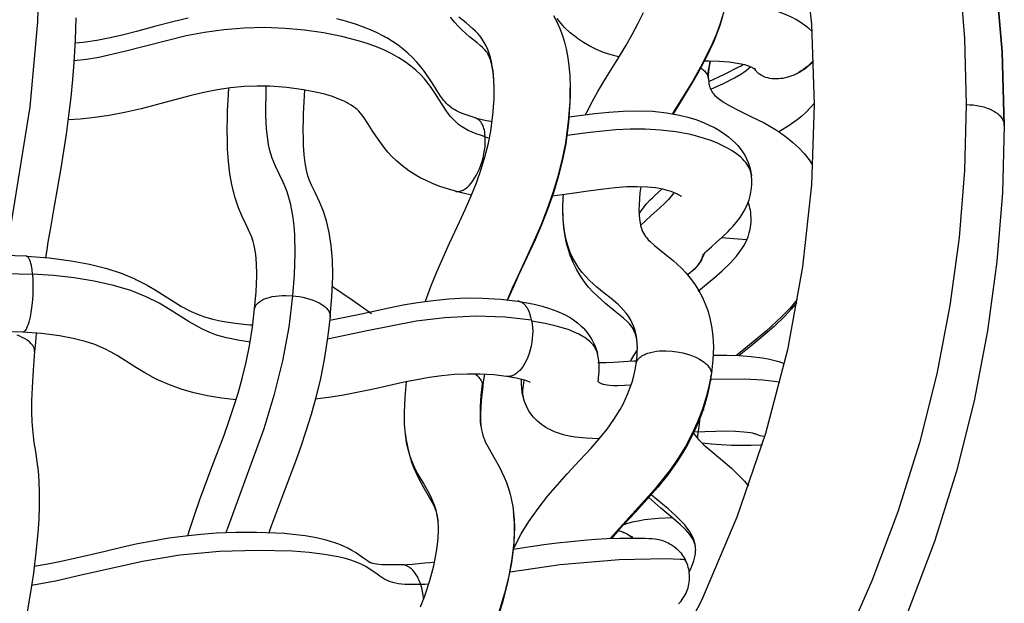
# Model space of a CAD drawing. Units: millimetres. Extents: x 0 to 2378, y 0 to 1677.
# Drawn here: x 442 to 446, y 668 to 671 of the extents above; entities that cross this region are included whole.
import ezdxf

# ---------------------------------------------------------------- set-up
doc = ezdxf.new("R2010")
doc.units = ezdxf.units.MM
doc.layers.add('AV sys', color=7, linetype='Continuous', plot=False)

# ---------------------------------------------------------------- blocks, each defined once
blk = doc.blocks.new('CN-90CD_ff')
at = {"layer": 'AV sys'}
blk.add_lwpolyline([(455.0021, 680.1193), (455.0282, 679.8194), (455.037, 679.5174), (455.0282, 679.8194), (455.0021, 680.1193)], dxfattribs=at)
at = {"layer": 'AV sys', "lineweight": -3}
for points in [[(454.852, 680.1475), (454.8742, 679.8733), (454.8814, 679.6033), (454.8954, 679.6029), (454.9097, 679.6018), (454.9242, 679.5999), (454.9387, 679.5972), (454.9529, 679.5937), (454.9665, 679.5893), (454.9795, 679.5841), (454.9914, 679.5781), (454.997, 679.5749), (455.0022, 679.5715), (455.0071, 679.568), (455.0116, 679.5644), (455.0158, 679.5606), (455.0196, 679.5568), (455.023, 679.5529), (455.0261, 679.549), (455.0287, 679.545), (455.031, 679.541), (455.0329, 679.537), (455.0344, 679.533), (455.0356, 679.529), (455.0364, 679.5251), (455.0368, 679.5212), (455.037, 679.5174), (455.0296, 679.2416), (455.007, 678.9615), (454.9684, 678.6779), (454.9132, 678.3917), (454.8407, 678.1038), (454.7507, 677.8152), (454.6426, 677.527)], [(453.4131, 682.3077), (453.6181, 681.9766), (453.794, 681.6388), (453.9408, 681.2967), (454.0587, 680.9528), (454.1484, 680.6095), (454.2108, 680.2688), (454.2471, 679.9328), (454.2589, 679.6033), (454.2472, 679.2747), (454.2111, 678.9397), (454.149, 678.6001), (454.0599, 678.2578), (453.9428, 677.9149), (453.7969, 677.5738), (453.6221, 677.2368), (453.4183, 676.9066)], [(451.1138, 678.977), (451.1188, 679.0088), (451.124, 679.0405), (451.1351, 679.1065), (451.1465, 679.1722), (451.1616, 679.2574), (451.1762, 679.343), (451.1876, 679.4127), (451.1981, 679.4829), (451.2083, 679.5586), (451.2172, 679.6341), (451.2242, 679.7055), (451.2297, 679.7756), (451.2351, 679.8688), (451.2382, 679.958)], [(451.0837, 680.0935), (451.0793, 679.9413), (451.0489, 679.594), (450.9503, 678.9853)], [(453.4597, 679.7983), (453.4277, 679.8067), (453.3968, 679.817), (453.3682, 679.8289), (453.3407, 679.8425), (453.3146, 679.8577), (453.2899, 679.8743), (453.2878, 679.8758), (453.2858, 679.8773), (453.2605, 679.8975), (453.2374, 679.9194), (453.2162, 679.9429), (453.2064, 679.9553)], [(452.949, 679.6688), (452.9476, 679.7066), (452.9443, 679.7419), (452.9414, 679.7611), (452.9379, 679.7792), (452.9337, 679.7964), (452.9287, 679.8125), (452.9227, 679.8287), (452.9159, 679.8439), (452.9083, 679.8579), (452.9, 679.871), (452.8914, 679.8827), (452.8822, 679.8936), (452.8724, 679.9039), (452.8622, 679.9137), (452.8343, 679.9374), (452.8048, 679.9614)], [(453.1919, 679.9675), (453.2057, 679.9417), (453.218, 679.9145), (453.2286, 679.8859), (453.2368, 679.859), (453.2436, 679.8312), (453.2492, 679.8028), (453.2536, 679.7738), (453.2584, 679.7232), (453.2602, 679.6712), (453.2601, 679.6423), (453.2593, 679.6131), (453.2536, 679.5294), (453.2418, 679.4428), (453.229, 679.3774), (453.2126, 679.3116), (453.1917, 679.2423), (453.1675, 679.1737), (453.1426, 679.1112), (453.1161, 679.0498), (453.0828, 678.977), (453.049, 678.9047), (453.0262, 678.8551), (453.0035, 678.8049), (453.0243, 678.8533), (453.0469, 678.9025), (453.0801, 678.9736), (453.1141, 679.0479), (453.1407, 679.1094), (453.1663, 679.1736), (453.1909, 679.2432), (453.2124, 679.3144), (453.229, 679.3814), (453.242, 679.4472), (453.2537, 679.5334), (453.2594, 679.6153), (453.2601, 679.6435), (453.2602, 679.6712)], [(452.6676, 678.7984), (452.69, 678.8591), (452.7144, 678.919), (452.7401, 678.9778), (452.7667, 679.0358), (452.7995, 679.1061), (452.8319, 679.1767), (452.8548, 679.2297), (452.8763, 679.2837), (452.8958, 679.3386), (452.9125, 679.394), (452.9252, 679.4449), (452.935, 679.4949), (452.9439, 679.5616), (452.9483, 679.6249), (452.9489, 679.6472), (452.949, 679.6688), (452.9477, 679.7033), (452.9448, 679.7345), (452.9425, 679.7501), (452.9398, 679.764), (452.9368, 679.7762), (452.9336, 679.7869), (452.93, 679.7965), (452.9265, 679.8044), (452.923, 679.8108), (452.9196, 679.8162), (452.916, 679.8212), (452.9119, 679.826), (452.9071, 679.831), (452.9013, 679.8366), (452.8913, 679.8453), (452.8789, 679.8555), (452.8486, 679.8802), (452.8182, 679.9073), (452.8024, 679.923), (452.7868, 679.9402), (452.7703, 679.9608)], [(453.3232, 679.5621), (453.3331, 679.5823), (453.3434, 679.6024), (453.3736, 679.6572), (453.4055, 679.7109), (453.4465, 679.7771), (453.4877, 679.8441), (453.5141, 679.8896), (453.5389, 679.936), (453.5596, 679.9801)], [(453.8826, 679.9584), (453.871, 679.9226), (453.8462, 679.8587), (453.8169, 679.7961), (453.7868, 679.7395), (453.7545, 679.684), (453.7184, 679.6251), (453.6817, 679.566)], [(453.9157, 680.1858), (453.9149, 680.1468), (453.9119, 680.1065), (453.9063, 680.0648), (453.898, 680.0221), (453.8872, 679.9789), (453.8739, 679.9357), (453.8583, 679.893), (453.8409, 679.8513), (453.802, 679.7717), (453.7606, 679.6981), (453.6795, 679.5662)], [(454.2491, 679.9042), (454.2374, 679.9146), (454.2248, 679.9245), (454.2116, 679.9341), (454.1977, 679.9432), (454.1833, 679.9516), (454.1684, 679.9595), (454.1373, 679.9737), (454.1053, 679.9858), (454.0729, 679.9959), (454.0399, 680.0042), (454.0075, 680.0106), (453.945, 680.0192), (453.9218, 680.0213), (453.8992, 680.0229)], [(452.9296, 679.4657), (452.9212, 679.4678), (452.9127, 679.4701), (452.9113, 679.4846), (452.9101, 679.4916), (452.9087, 679.4985), (452.907, 679.5051), (452.905, 679.5114), (452.9026, 679.5174), (452.9, 679.5228), (452.8972, 679.5276), (452.8942, 679.5321), (452.8926, 679.5342), (452.8909, 679.5362), (452.8892, 679.5381), (452.8874, 679.5398), (452.8856, 679.5414), (452.8837, 679.5429), (452.8818, 679.5442), (452.8798, 679.5455), (452.8778, 679.5465), (452.8757, 679.5475), (452.8736, 679.5483), (452.8715, 679.5489), (452.8338, 679.5607), (452.8174, 679.567), (452.8027, 679.5736), (452.7947, 679.5776), (452.7875, 679.5817), (452.7755, 679.5892), (452.766, 679.5964), (452.7595, 679.602), (452.7535, 679.6079), (452.7478, 679.6141), (452.7424, 679.6207), (452.7297, 679.6381), (452.7161, 679.659), (452.6927, 679.6964), (452.6639, 679.7383), (452.6492, 679.7574), (452.633, 679.7764), (452.6153, 679.7953), (452.596, 679.8137), (452.5763, 679.8304), (452.5555, 679.8464), (452.5334, 679.8616), (452.5102, 679.8759), (452.5034, 679.8797), (452.4965, 679.8835), (452.4703, 679.8969), (452.4429, 679.9093), (452.3855, 679.9311), (452.3458, 679.9434), (452.3051, 679.954)], [(451.6961, 679.9569), (451.633, 679.942), (451.5585, 679.9224), (451.485, 679.9026), (451.4318, 679.8889), (451.3776, 679.8764), (451.3228, 679.866), (451.2665, 679.8579), (451.2507, 679.8561), (451.2349, 679.8546)], [(452.7902, 679.2485), (452.792, 679.248), (452.7939, 679.2477), (452.7958, 679.2475), (452.7978, 679.2473), (452.7997, 679.2473), (452.8017, 679.2474), (452.8036, 679.2475), (452.8056, 679.2478), (452.8076, 679.2482), (452.8096, 679.2486), (452.8136, 679.2498), (452.8176, 679.2513), (452.8215, 679.2531), (452.8262, 679.2557), (452.8307, 679.2587), (452.8352, 679.2621), (452.8395, 679.2658), (452.8468, 679.2728), (452.8541, 679.2811), (452.8615, 679.2907), (452.8688, 679.3016), (452.8758, 679.3137), (452.8825, 679.3268), (452.8887, 679.3408), (452.8943, 679.3555), (452.8993, 679.3706), (452.9035, 679.386), (452.907, 679.4013), (452.9096, 679.4164), (452.9114, 679.431), (452.9124, 679.4449), (452.9127, 679.458), (452.9122, 679.4712), (452.8928, 679.4777), (452.8749, 679.4837), (452.8584, 679.4902), (452.8431, 679.4972), (452.8289, 679.5049), (452.8157, 679.5132), (452.8034, 679.5223), (452.7918, 679.5323), (452.7808, 679.5431), (452.7705, 679.5547), (452.7605, 679.5672), (452.7509, 679.5805), (452.7128, 679.6403), (452.6906, 679.6734), (452.6778, 679.6906), (452.6634, 679.7081), (452.6472, 679.7258), (452.6288, 679.7435), (452.6079, 679.761), (452.5845, 679.7783), (452.5587, 679.7949), (452.5303, 679.8108), (452.4996, 679.8257), (452.467, 679.8394), (452.433, 679.852), (452.3979, 679.8632), (452.3255, 679.8821), (452.2503, 679.8968), (452.1729, 679.9079), (452.093, 679.9152), (452.0102, 679.9181), (451.9258, 679.9163), (451.8426, 679.9097), (451.7626, 679.8989), (451.6876, 679.885), (451.4363, 679.821), (451.3307, 679.7965), (451.2803, 679.7879), (451.2303, 679.782)], [(454.1891, 679.7305), (454.1983, 679.7355), (454.2074, 679.7409), (454.2163, 679.7469), (454.225, 679.7533), (454.2333, 679.7601), (454.2413, 679.7673), (454.2488, 679.7748), (454.2556, 679.7833), (454.2483, 679.776), (454.2407, 679.7682), (454.2325, 679.7608), (454.2239, 679.7537), (454.215, 679.747), (454.2058, 679.7408), (454.1964, 679.7351), (454.187, 679.7297), (454.1749, 679.7239), (454.1628, 679.7192), (454.1509, 679.7154), (454.1394, 679.7124), (454.1307, 679.7107), (454.1218, 679.7094), (454.1129, 679.7085), (454.1039, 679.7081), (454.0949, 679.7083), (454.0861, 679.709), (454.0774, 679.7102), (454.069, 679.7121), (454.0608, 679.7145), (454.053, 679.7175), (454.0493, 679.7192), (454.0457, 679.7211), (454.0422, 679.7231), (454.0388, 679.7252), (454.0356, 679.7274), (454.0325, 679.7298), (454.0296, 679.7323), (454.0268, 679.7349), (454.0242, 679.7377), (454.0217, 679.7405), (454.0194, 679.7434), (454.0172, 679.7465), (454.0171, 679.7468), (454.017, 679.7469), (454.017, 679.747), (454.017, 679.7471), (454.017, 679.7471), (454.017, 679.7472), (454.0169, 679.7472), (454.0169, 679.7472), (454.0169, 679.7472), (454.0169, 679.7472), (454.0169, 679.7472), (454.0169, 679.7472), (454.0169, 679.7472), (454.0169, 679.7472), (454.0169, 679.7473), (454.0168, 679.7473), (454.0143, 679.749), (454.013, 679.7499), (454.0113, 679.751), (454.0083, 679.7528), (454.0049, 679.7546), (453.9966, 679.7583), (453.9867, 679.762), (453.9753, 679.7654), (453.9602, 679.7691), (453.9438, 679.7721), (453.9109, 679.7766), (453.8692, 679.7795), (453.8275, 679.7806), (453.8174, 679.7807), (453.8068, 679.7807)], [(453.8269, 679.6973), (453.8911, 679.7272), (453.951, 679.7577), (453.9594, 679.7624), (453.968, 679.7675)], [(453.793, 679.7546), (453.7977, 679.7514), (453.8021, 679.7481), (453.8061, 679.7446), (453.8097, 679.741), (453.8129, 679.7374), (453.8158, 679.7337), (453.8183, 679.7299), (453.8204, 679.7262), (453.8216, 679.724), (453.8225, 679.7216), (453.8234, 679.7193), (453.8241, 679.7169), (453.8247, 679.7146), (453.8252, 679.7122), (453.8255, 679.7099), (453.8257, 679.7076), (453.8271, 679.6946), (453.828, 679.6889), (453.8291, 679.6836), (453.8304, 679.6787), (453.8318, 679.6741), (453.8333, 679.6697), (453.8351, 679.6656), (453.8366, 679.6623), (453.8382, 679.6592), (453.84, 679.6562), (453.8419, 679.6532), (453.8439, 679.6504), (453.8462, 679.6475), (453.8513, 679.6417), (453.8585, 679.635), (453.8669, 679.6279), (453.8765, 679.6208), (453.8871, 679.6137), (453.9157, 679.597), (453.9475, 679.5806), (453.9998, 679.5552), (454.0536, 679.528), (454.1011, 679.5007), (454.1244, 679.4855), (454.1471, 679.469), (454.172, 679.4487), (454.1955, 679.4267), (454.2175, 679.4028), (454.2377, 679.3769), (454.2452, 679.3661), (454.2522, 679.355)], [(453.8252, 679.7233), (453.8253, 679.7156), (453.8257, 679.7078)], [(453.8355, 679.6658), (453.887, 679.6899), (453.9323, 679.7129), (453.9587, 679.7283), (453.9702, 679.7357), (453.9804, 679.7429), (453.9901, 679.7507), (453.9978, 679.7578)], [(454.0131, 679.7536), (454.0148, 679.7504), (454.0167, 679.7473)], [(452.8563, 679.2332), (452.8227, 679.2403), (452.7902, 679.2485), (452.7579, 679.2579), (452.7266, 679.2685), (452.6963, 679.2803), (452.6672, 679.2934), (452.6491, 679.3026), (452.6317, 679.3123), (452.5993, 679.3327), (452.5693, 679.3552), (452.5492, 679.3726), (452.5307, 679.3905), (452.5138, 679.4089), (452.4984, 679.4274), (452.4736, 679.4613), (452.4527, 679.4932), (452.432, 679.5262), (452.4138, 679.5531), (452.4076, 679.5611), (452.4013, 679.5686), (452.3946, 679.5758), (452.3875, 679.5826), (452.3807, 679.5884), (452.3729, 679.5944), (452.3641, 679.6005), (452.3539, 679.6067), (452.3509, 679.6084), (452.3478, 679.6101), (452.3347, 679.6168), (452.3203, 679.6234), (452.287, 679.6359), (452.2599, 679.6441), (452.2307, 679.6517), (452.1687, 679.6642), (452.1009, 679.6735), (452.0307, 679.6786), (451.9784, 679.6792), (451.9262, 679.677), (451.8699, 679.6715), (451.8151, 679.6632), (451.7612, 679.6525), (451.7086, 679.6401), (451.637, 679.6213), (451.5651, 679.6018), (451.5043, 679.5862), (451.4422, 679.5719), (451.3733, 679.5588), (451.3029, 679.5488), (451.2549, 679.544), (451.2063, 679.5407)], [(451.695, 677.8392), (451.6979, 677.8487), (451.7008, 677.8582), (451.7218, 677.923), (451.7439, 677.9869), (451.7935, 678.12), (451.8431, 678.2507), (451.8632, 678.3064), (451.8824, 678.3632), (451.9008, 678.4227), (451.9175, 678.483), (451.9335, 678.5498), (451.9468, 678.6159), (451.9592, 678.693), (451.9683, 678.767), (451.9685, 678.7684), (451.9687, 678.7699), (451.9691, 678.7715), (451.9695, 678.773), (451.97, 678.7745), (451.9706, 678.7761), (451.9713, 678.7776), (451.9721, 678.7791), (451.9729, 678.7806), (451.9738, 678.7821), (451.976, 678.7851), (451.9785, 678.7881), (451.9813, 678.791), (451.9845, 678.7938), (451.9881, 678.7966), (451.992, 678.7992), (451.9963, 678.8018), (452.0009, 678.8042), (452.0058, 678.8066), (452.0165, 678.8108), (452.0282, 678.8144), (452.0409, 678.8174), (452.0542, 678.8197), (452.0679, 678.8213), (452.0818, 678.8222), (452.0958, 678.8225), (452.1231, 678.8214), (452.1513, 678.8179), (452.1657, 678.8152), (452.1801, 678.8117), (452.1943, 678.8077), (452.2079, 678.8029), (452.2208, 678.7976), (452.2327, 678.7918), (452.2434, 678.7855), (452.2483, 678.7822), (452.2528, 678.7789), (452.2569, 678.7755), (452.2607, 678.772), (452.2641, 678.7686), (452.2672, 678.7651), (452.2698, 678.7616), (452.2721, 678.7581), (452.2739, 678.7547), (452.2755, 678.7513), (452.2761, 678.7496), (452.2766, 678.7479), (452.2771, 678.7463), (452.2774, 678.7447), (452.2777, 678.743), (452.2779, 678.7414), (452.278, 678.7398), (452.278, 678.7383), (452.278, 678.7367), (452.2779, 678.735), (452.2849, 678.8186), (452.288, 678.8985), (452.288, 678.9026), (452.2881, 678.9068), (452.2868, 678.9684), (452.282, 679.0265), (452.2738, 679.0794), (452.2621, 679.1281), (452.2485, 679.1694), (452.2336, 679.2059), (452.2156, 679.244), (452.201, 679.2742), (452.1933, 679.2924), (452.1867, 679.3116), (452.1806, 679.3351), (452.1753, 679.3648), (452.1715, 679.3983), (452.1689, 679.4369), (452.168, 679.4653), (452.1677, 679.4954), (452.1677, 679.5011), (452.1677, 679.507), (452.1682, 679.5364), (452.169, 679.5668), (452.171, 679.6144), (452.1741, 679.6637)], [(452.0148, 679.6791), (452.0128, 679.5577), (452.0153, 679.506), (452.0205, 679.4603), (452.0241, 679.4398), (452.0284, 679.4206), (452.0335, 679.4025), (452.0392, 679.3853), (452.0524, 679.353), (452.0676, 679.3214), (452.0838, 679.2874), (452.0918, 679.2686), (452.0997, 679.248), (452.1071, 679.2251), (452.1138, 679.1996), (452.1198, 679.1714), (452.1248, 679.1405), (452.1286, 679.1068), (452.1312, 679.0706), (452.1328, 678.9923), (452.1299, 678.9084), (452.1238, 678.8212), (452.108, 678.6931), (452.0825, 678.5549), (452.0475, 678.4126), (452.0059, 678.2761), (451.8506, 677.8511)], [(451.9683, 678.7669), (451.9742, 678.8373), (451.9768, 678.9021), (451.9768, 678.9054), (451.9768, 678.9087), (451.9759, 678.9527), (451.9729, 678.9902), (451.9684, 679.0195), (451.9657, 679.0317), (451.9628, 679.0426), (451.9567, 679.0613), (451.9494, 679.079), (451.9353, 679.1084), (451.9176, 679.1456), (451.9027, 679.1811), (451.8888, 679.2215), (451.8766, 679.2688), (451.8673, 679.3201), (451.8615, 679.3701), (451.858, 679.4229), (451.8569, 679.4586), (451.8565, 679.4953), (451.8565, 679.5019), (451.8565, 679.5092), (451.857, 679.5429), (451.8579, 679.5772), (451.8598, 679.6234), (451.8626, 679.6706)], [(453.7332, 679.6524), (453.7349, 679.6533), (453.7367, 679.6543)], [(454.8814, 679.6033), (454.8742, 679.3333), (454.852, 679.0591), (454.8142, 678.7814), (454.7601, 678.5012), (454.6892, 678.2193), (454.6011, 677.9368), (454.4952, 677.6546), (454.3715, 677.3739), (454.2298, 677.0958), (454.0701, 676.8215), (453.8926, 676.5522), (453.6976, 676.2891), (453.4856, 676.0333), (453.2572, 675.7859), (453.0132, 675.548), (452.7543, 675.3207), (452.4817, 675.1048), (452.1965, 674.9013), (451.8999, 674.7108), (451.5931, 674.534), (451.2776, 674.3714), (450.9547, 674.2234)], [(454.259, 679.6079), (454.243, 679.5894), (454.2258, 679.5723), (454.2076, 679.5563), (454.1885, 679.5411), (454.1522, 679.5156), (454.1142, 679.4924)], [(453.2556, 679.5526), (453.3075, 679.56), (453.3612, 679.5669), (453.4186, 679.5729), (453.4766, 679.5769), (453.5379, 679.5783), (453.5989, 679.5759), (453.654, 679.5701), (453.7074, 679.5605), (453.7414, 679.552), (453.774, 679.5418), (453.8052, 679.5301), (453.8349, 679.5169), (453.8501, 679.5092), (453.865, 679.5009), (453.8796, 679.492), (453.8937, 679.4824), (453.9076, 679.472), (453.921, 679.4608), (453.9339, 679.4487), (453.9461, 679.4357), (453.9564, 679.423), (453.9659, 679.4096), (453.9745, 679.3957), (453.9821, 679.3812), (453.9886, 679.3661), (453.994, 679.3506), (453.9983, 679.3347), (454.0014, 679.3183), (454.0019, 679.3151), (454.0023, 679.3119)], [(452.8718, 679.5488), (452.9051, 679.5408), (452.9409, 679.5346)], [(453.7937, 678.9607), (453.7944, 678.9621), (453.7951, 678.9637), (453.7961, 678.9659), (453.797, 678.968), (453.7981, 678.9708), (453.7992, 678.9736), (453.8002, 678.9763), (453.8011, 678.979), (453.8021, 678.982), (453.803, 678.985), (453.8038, 678.9876), (453.8048, 678.9902), (453.8066, 678.9919), (453.809, 678.9944), (453.8138, 678.9991), (453.8196, 679.0046), (453.8382, 679.0213), (453.8591, 679.0398), (453.8827, 679.0612), (453.9067, 679.0844), (453.9164, 679.0944), (453.9259, 679.1049), (453.9409, 679.1225), (453.9552, 679.1416), (453.9685, 679.1623), (453.9746, 679.1733), (453.9803, 679.1848), (453.9866, 679.1993), (453.9921, 679.2142), (453.9966, 679.2295), (454.0001, 679.2453), (454.0025, 679.2614), (454.0037, 679.2779), (454.0037, 679.2947), (454.0023, 679.3119), (454.001, 679.3196), (453.9991, 679.3274), (453.9964, 679.3352), (453.993, 679.343), (453.989, 679.3508), (453.9842, 679.3584), (453.9787, 679.366), (453.9725, 679.3734), (453.9656, 679.3807), (453.958, 679.3878), (453.9499, 679.3947), (453.9414, 679.4014), (453.9231, 679.414), (453.9035, 679.4256), (453.8824, 679.4365), (453.8597, 679.4467), (453.8354, 679.4563), (453.8096, 679.4652), (453.7538, 679.4805), (453.6929, 679.4919), (453.6295, 679.4992), (453.5663, 679.5025), (453.5051, 679.5024), (453.447, 679.4997), (453.3411, 679.4895), (453.2472, 679.4768)], [(453.715, 679.2276), (453.715, 679.2276), (453.715, 679.2276), (453.7148, 679.2277), (453.7141, 679.2282), (453.7119, 679.2297), (453.7085, 679.2318), (453.704, 679.2343), (453.6988, 679.2369), (453.6871, 679.2421), (453.6733, 679.2473), (453.6576, 679.2522), (453.6401, 679.2566), (453.6097, 679.262), (453.5765, 679.2655), (453.5342, 679.267), (453.4915, 679.2661), (453.4445, 679.2628), (453.3981, 679.2578), (453.3332, 679.2492), (453.2687, 679.24), (453.2274, 679.2342), (453.1863, 679.2289)], [(453.5493, 679.2668), (453.5458, 679.2423), (453.5434, 679.218), (453.542, 679.1938), (453.5417, 679.17), (453.5419, 679.161), (453.5422, 679.1524), (453.5436, 679.1349), (453.5459, 679.1195), (453.548, 679.1089), (453.5505, 679.0997), (453.5533, 679.0916), (453.5562, 679.0845), (453.5598, 679.0772), (453.5639, 679.0704), (453.5684, 679.0639), (453.5734, 679.0576), (453.5799, 679.0504), (453.5874, 679.0429), (453.6054, 679.0268), (453.6408, 678.9983), (453.6813, 678.9651), (453.7171, 678.932), (453.7346, 678.9134), (453.7517, 678.8933), (453.7694, 678.8694), (453.7857, 678.8439), (453.8004, 678.8169), (453.8132, 678.7882), (453.8245, 678.7561), (453.8335, 678.7228), (453.84, 678.6886), (453.8442, 678.6537), (453.8456, 678.6328), (453.8462, 678.6118), (453.8459, 678.5852), (453.8444, 678.5584), (453.8383, 678.5043)], [(453.542, 679.1564), (453.55, 679.1687), (453.5583, 679.18), (453.5727, 679.1972), (453.5878, 679.2133), (453.5979, 679.2233), (453.6079, 679.2327), (453.6218, 679.2454), (453.6356, 679.2577)], [(453.6843, 679.2433), (453.6798, 679.2365), (453.6746, 679.2294), (453.6686, 679.2221), (453.6618, 679.2146), (453.6465, 679.199), (453.629, 679.1827), (453.5898, 679.1479), (453.5691, 679.1289), (453.5484, 679.1081)], [(453.5299, 678.5425), (453.5338, 678.577), (453.5348, 678.5932), (453.535, 678.6085), (453.5347, 678.6183), (453.5341, 678.6275), (453.5325, 678.6414), (453.5303, 678.6531), (453.5276, 678.6632), (453.5244, 678.672), (453.5211, 678.6793), (453.5174, 678.6862), (453.5131, 678.6928), (453.5084, 678.6991), (453.5024, 678.7061), (453.4954, 678.7135), (453.4782, 678.7293), (453.4443, 678.7569), (453.4049, 678.7887), (453.37, 678.8201), (453.3526, 678.8377), (453.3356, 678.8568), (453.3177, 678.8795), (453.3011, 678.9037), (453.2859, 678.9294), (453.2724, 678.9567), (453.2618, 678.9824), (453.2528, 679.009), (453.2454, 679.0364), (453.2395, 679.0643), (453.2344, 679.0999), (453.2314, 679.1359), (453.2308, 679.1511), (453.2304, 679.1665), (453.2306, 679.1893), (453.2313, 679.2123), (453.2319, 679.2236), (453.2327, 679.2349)], [(453.7833, 678.8404), (453.8175, 678.8678), (453.8484, 678.8932), (453.8826, 678.9232), (453.9152, 678.9547), (453.9407, 678.9835), (453.9523, 678.9983), (453.9629, 679.0135), (453.9707, 679.026), (453.9774, 679.0381), (453.9831, 679.0501), (453.9879, 679.0622), (453.993, 679.0782), (453.9967, 679.0942), (453.9992, 679.1099), (454.0005, 679.1248), (454.0007, 679.1302), (454.0008, 679.1354), (453.9999, 679.1539), (453.999, 679.1628), (453.9976, 679.1716), (453.9959, 679.18), (453.9937, 679.1882), (453.9912, 679.196), (453.9883, 679.2035)], [(453.535, 678.6085), (453.5342, 678.6273), (453.5324, 678.6453), (453.5295, 678.6624), (453.5255, 678.6787), (453.5204, 678.6943), (453.5141, 678.7091), (453.5068, 678.7233), (453.4984, 678.7369), (453.4889, 678.7499), (453.4784, 678.7624), (453.467, 678.7745), (453.4548, 678.7863), (453.4282, 678.8092), (453.3993, 678.8322), (453.3692, 678.8567), (453.3387, 678.884), (453.3238, 678.8992), (453.3094, 678.9158), (453.2955, 678.934), (453.2826, 678.9538), (453.2707, 678.9752), (453.2602, 678.9984), (453.2512, 679.0232), (453.2438, 679.0496), (453.2381, 679.0772), (453.234, 679.106), (453.2315, 679.1354), (453.2305, 679.1651)], [(453.8807, 679.0593), (453.9295, 679.0555), (453.9835, 679.051)], [(453.7398, 678.908), (453.7507, 678.9156), (453.7612, 678.9241), (453.7712, 678.9336), (453.7805, 678.9439), (453.7891, 678.9549), (453.7967, 678.9665), (453.8035, 678.9786), (453.8091, 678.991), (453.8105, 678.9946), (453.8119, 678.9982)], [(451.95, 678.6318), (451.8991, 678.6388), (451.8533, 678.6482), (451.812, 678.6604), (451.7924, 678.6675), (451.7734, 678.6755), (451.7549, 678.6842), (451.7368, 678.6938), (451.701, 678.715), (451.6234, 678.7641), (451.5777, 678.7907), (451.5244, 678.8171), (451.4619, 678.8419), (451.3906, 678.8636), (451.3121, 678.8812), (451.2293, 678.8945), (451.1446, 678.9036), (451.0595, 678.9092), (451.0574, 678.9279), (451.0545, 678.9452), (451.0527, 678.953), (451.0507, 678.9601), (451.0485, 678.9663), (451.0473, 678.9691), (451.046, 678.9716), (451.0459, 678.9717), (451.0459, 678.9718), (451.0446, 678.9743), (451.0432, 678.9765), (451.0425, 678.9775), (451.0417, 678.9783), (451.041, 678.9791), (451.0402, 678.9799), (451.0395, 678.9805), (451.0387, 678.981), (451.0379, 678.9815), (451.0376, 678.9817), (451.0372, 678.9819), (451.0368, 678.982), (451.0364, 678.9822), (451.036, 678.9823), (451.0356, 678.9824), (451.0352, 678.9824), (451.0348, 678.9825), (451.0344, 678.9825), (451.0342, 678.9825), (450.9389, 678.9854)], [(451.0344, 678.9825), (451.1276, 678.9757), (451.2179, 678.9644), (451.2925, 678.9506), (451.3631, 678.9327), (451.4227, 678.9129), (451.4778, 678.89), (451.4827, 678.8877), (451.4875, 678.8854), (451.5285, 678.8645), (451.5658, 678.8429), (451.639, 678.7965), (451.6695, 678.7776), (451.7037, 678.7591), (451.7062, 678.7579), (451.7092, 678.7565), (451.7349, 678.7452), (451.7638, 678.7348), (451.7968, 678.7253), (451.8338, 678.7171), (451.8891, 678.7085), (451.9488, 678.7025), (451.9548, 678.7021), (451.9609, 678.7016)], [(453.7654, 678.9265), (453.7719, 678.9326), (453.778, 678.9392), (453.7838, 678.946), (453.7893, 678.9531), (453.7911, 678.9557), (453.7929, 678.9583), (453.7936, 678.9593), (453.7943, 678.9603), (453.7977, 678.9657), (453.8009, 678.9711)], [(450.891, 678.9134), (451.0593, 678.9097), (451.0609, 678.8839), (451.0613, 678.855), (451.0603, 678.8238), (451.0579, 678.7921), (451.0541, 678.7619), (451.0493, 678.735), (451.0439, 678.7126), (451.041, 678.7034), (451.0381, 678.6955), (451.0364, 678.6913), (451.0346, 678.6875), (451.0327, 678.6839), (451.0308, 678.6808), (451.0298, 678.6794), (451.0288, 678.6781), (451.0278, 678.6769), (451.0268, 678.6758), (451.0258, 678.6748), (451.0248, 678.674), (451.0243, 678.6736), (451.0238, 678.6733), (451.0233, 678.673), (451.0228, 678.6727), (451.0222, 678.6724), (451.0217, 678.6722), (451.0211, 678.672), (451.0206, 678.6719), (451.02, 678.6718), (451.0195, 678.6717), (451.019, 678.6717), (451.0184, 678.6717), (450.9374, 678.6741)], [(453.8266, 678.8747), (453.8266, 678.8754), (453.8266, 678.8761)], [(452.4462, 678.7475), (452.3671, 678.8032), (452.287, 678.8581)], [(452.2671, 678.6444), (452.4287, 678.6786), (452.6292, 678.7179), (452.7474, 678.7325), (452.8722, 678.7388), (452.9933, 678.735), (453.102, 678.7224), (453.0996, 678.733), (453.0966, 678.7433), (453.093, 678.7532), (453.089, 678.7623), (453.085, 678.7696), (453.0828, 678.773), (453.0805, 678.7763), (453.0781, 678.7794), (453.0755, 678.7823), (453.0729, 678.785), (453.0702, 678.7874), (453.0674, 678.7897), (453.0646, 678.7917), (453.0617, 678.7935), (453.0587, 678.7951), (453.0557, 678.7964), (453.0526, 678.7975), (453.0495, 678.7983), (453.0463, 678.7989), (453.1133, 678.7866), (453.1451, 678.7787), (453.1758, 678.7695), (453.2057, 678.7584), (453.234, 678.7456), (453.2567, 678.7332), (453.2677, 678.7262), (453.2785, 678.7188), (453.2906, 678.7096), (453.302, 678.6997), (453.3128, 678.6893), (453.3229, 678.6782), (453.3322, 678.6666), (453.3408, 678.6545), (453.3486, 678.6418), (453.3556, 678.6286), (453.3605, 678.6178), (453.3648, 678.6069), (453.3685, 678.5958), (453.3716, 678.5847)], [(452.2764, 678.7207), (452.3992, 678.7461), (452.5177, 678.7718), (452.5759, 678.7834), (452.6351, 678.7936), (452.6987, 678.8023), (452.7631, 678.8086), (452.8325, 678.812), (452.9009, 678.8118), (452.9754, 678.8074), (453.0462, 678.7989)], [(454.1897, 678.8059), (454.1587, 678.7693), (454.1266, 678.7355), (454.0618, 678.6757), (453.9403, 678.5769)], [(454.1878, 678.794), (454.1643, 678.7659), (454.1394, 678.7389), (454.0953, 678.6959), (454.0489, 678.6552), (453.9997, 678.6148), (453.9516, 678.5766)], [(454.1843, 678.7756), (454.1796, 678.7764), (454.1749, 678.7775)], [(452.2779, 678.7349), (452.2673, 678.6488), (452.253, 678.56), (452.2374, 678.4827), (452.2187, 678.4049), (452.1996, 678.3355), (452.1784, 678.2671), (452.1572, 678.2045), (452.1351, 678.143), (452.086, 678.0134), (452.037, 677.8823), (452.0315, 677.8667), (452.026, 677.8511)], [(453.5095, 678.455), (453.455, 678.4519), (453.4369, 678.4521), (453.4204, 678.4534), (453.4121, 678.4546), (453.4038, 678.4561), (453.3965, 678.4578), (453.3934, 678.4588), (453.3906, 678.4598), (453.3881, 678.4608), (453.3856, 678.462), (453.3833, 678.4633), (453.3812, 678.4648), (453.3791, 678.4663), (453.3772, 678.468), (453.3764, 678.4689), (453.3755, 678.4698), (453.3747, 678.4707), (453.374, 678.4717), (453.3772, 678.4969), (453.3783, 678.5124), (453.3786, 678.5287), (453.3781, 678.5419), (453.3769, 678.5557), (453.3747, 678.57), (453.3716, 678.5847), (453.3702, 678.5896), (453.3685, 678.5945), (453.3664, 678.5995), (453.364, 678.6045), (453.3611, 678.6095), (453.3578, 678.6146), (453.354, 678.6197), (453.3497, 678.6248), (453.3449, 678.6298), (453.3396, 678.6349), (453.3337, 678.6399), (453.3272, 678.6448), (453.3201, 678.6497), (453.3124, 678.6545), (453.2954, 678.6638), (453.2763, 678.6727), (453.2553, 678.681), (453.2327, 678.6887), (453.2086, 678.6957), (453.1572, 678.7076), (453.1034, 678.717), (453.1051, 678.7044), (453.1062, 678.6909), (453.1066, 678.6766), (453.1063, 678.6617), (453.105, 678.6462), (453.103, 678.6305), (453.1, 678.6148), (453.0962, 678.5994), (453.0917, 678.5844), (453.0864, 678.5701), (453.0806, 678.5568), (453.0742, 678.5446), (453.0675, 678.5335), (453.0605, 678.5239), (453.0534, 678.5155), (453.0498, 678.5118), (453.0463, 678.5085), (453.0422, 678.505), (453.038, 678.5019), (453.0337, 678.4991), (453.0292, 678.4966), (453.0256, 678.4949), (453.022, 678.4935), (453.0183, 678.4923), (453.0146, 678.4915), (453.0109, 678.4909), (453.0072, 678.4907), (453.0035, 678.4908), (453.0017, 678.4909), (452.9999, 678.4911), (452.9481, 678.4974), (452.8918, 678.5007), (452.8397, 678.5008), (452.7862, 678.4982), (452.7344, 678.4931), (452.6833, 678.4861), (452.6317, 678.4772), (452.581, 678.4672), (452.4545, 678.4393), (452.3248, 678.4132), (452.2711, 678.4045), (452.2168, 678.3973)], [(453.103, 678.7169), (453.103, 678.717), (453.1031, 678.7174), (453.1028, 678.7201), (453.1023, 678.7225)], [(451.0677, 678.5927), (451.0678, 678.594), (451.0678, 678.5954), (451.0678, 678.5974), (451.0676, 678.5994), (451.0673, 678.6015), (451.0668, 678.6036), (451.0662, 678.6057), (451.0655, 678.6078), (451.0646, 678.6099), (451.0635, 678.612), (451.0619, 678.6148), (451.06, 678.6177), (451.0579, 678.6206), (451.0555, 678.6235), (451.0528, 678.6263), (451.0499, 678.6292), (451.0467, 678.6321), (451.0432, 678.6349), (451.0355, 678.6404), (451.0269, 678.6456), (451.0173, 678.6506), (451.007, 678.6552), (450.9961, 678.6594)], [(451.0746, 678.668), (451.071, 678.63), (451.0677, 678.5927), (451.0677, 678.5926), (451.0677, 678.5926), (451.0618, 678.5167), (451.0575, 678.4455), (451.0564, 678.4178), (451.0556, 678.3915), (451.0553, 678.3667), (451.0553, 678.3435), (451.0564, 678.3063), (451.0586, 678.2742), (451.0616, 678.2464), (451.0653, 678.2201), (451.0711, 678.1834), (451.0773, 678.1421), (451.0818, 678.1043), (451.0852, 678.0625), (451.087, 678.0143), (451.0869, 677.9618), (451.0869, 677.9613), (451.0869, 677.9607), (451.0848, 677.9075), (451.081, 677.8509), (451.0733, 677.7703), (451.0628, 677.6859), (451.0502, 677.5999), (451.035, 677.5117)], [(451.8924, 678.395), (451.8328, 678.4019), (451.7751, 678.4115), (451.7201, 678.4237), (451.668, 678.4387), (451.6197, 678.4562), (451.575, 678.4758), (451.5701, 678.4782), (451.5658, 678.4802), (451.5184, 678.5055), (451.4778, 678.5302), (451.4052, 678.5765), (451.3807, 678.5907), (451.3547, 678.604), (451.3511, 678.6057), (451.3479, 678.6071), (451.3141, 678.6212), (451.2754, 678.6341), (451.2256, 678.6466), (451.1702, 678.6569), (451.0961, 678.666), (451.0184, 678.6717)], [(453.0264, 677.7814), (453.0293, 677.7875), (453.0322, 677.7936), (453.0599, 677.8462), (453.0911, 677.8974), (453.1284, 677.9508), (453.1685, 678.002), (453.2079, 678.048), (453.2483, 678.0927), (453.2971, 678.1451), (453.3453, 678.1977), (453.3787, 678.236), (453.4108, 678.2758), (453.439, 678.3149), (453.4645, 678.3557), (453.4763, 678.3773), (453.4868, 678.3989), (453.4963, 678.4205), (453.5047, 678.4423), (453.5132, 678.468), (453.5201, 678.4934), (453.5257, 678.5183), (453.5299, 678.5427), (453.5302, 678.5443), (453.5305, 678.5458), (453.5309, 678.5474), (453.5314, 678.5489), (453.532, 678.5505), (453.5326, 678.552), (453.5333, 678.5536), (453.5342, 678.5551), (453.536, 678.5581), (453.5382, 678.5611), (453.5407, 678.564), (453.5435, 678.5668), (453.5467, 678.5696), (453.5502, 678.5723), (453.554, 678.5748), (453.5581, 678.5773), (453.5625, 678.5796), (453.5672, 678.5818), (453.5774, 678.5858), (453.5885, 678.5891), (453.6004, 678.5918), (453.6129, 678.5938), (453.6258, 678.5952), (453.639, 678.5959), (453.6521, 678.596), (453.6779, 678.5945), (453.7061, 678.5905), (453.7206, 678.5875), (453.7351, 678.5837), (453.7494, 678.5792), (453.7632, 678.574), (453.7764, 678.5682), (453.7887, 678.5619), (453.7998, 678.5551), (453.8049, 678.5515), (453.8096, 678.5479), (453.814, 678.5442), (453.818, 678.5405), (453.8217, 678.5368), (453.825, 678.5331), (453.8279, 678.5293), (453.8304, 678.5256), (453.8325, 678.5219), (453.8343, 678.5183), (453.8357, 678.5147), (453.8368, 678.5112), (453.8372, 678.5095), (453.8375, 678.5078), (453.8378, 678.5061), (453.8379, 678.5044), (453.8293, 678.4568), (453.8173, 678.4074), (453.8016, 678.3568), (453.7818, 678.3055), (453.7583, 678.2542), (453.7315, 678.2041), (453.7019, 678.156), (453.6704, 678.1105), (453.605, 678.028), (453.5403, 677.9554), (453.4236, 677.8281)], [(453.507, 678.5539), (453.5205, 678.5767), (453.5351, 678.5991)], [(453.3739, 678.5473), (453.3757, 678.5473), (453.3776, 678.5473), (453.4062, 678.5476), (453.437, 678.5489), (453.4787, 678.5515), (453.5209, 678.5548), (453.5279, 678.5554), (453.535, 678.556)], [(453.8457, 678.5773), (453.848, 678.5774), (453.8504, 678.5774), (453.9017, 678.5777), (453.9517, 678.5763), (454.0007, 678.5729), (454.0463, 678.5672), (454.0701, 678.563), (454.0928, 678.5579), (454.1147, 678.5516), (454.1362, 678.5436)], [(452.9022, 678.4551), (452.9021, 678.4572), (452.9019, 678.4593), (452.9015, 678.4614), (452.901, 678.4636), (452.9004, 678.4657), (452.8996, 678.468), (452.8987, 678.4702), (452.8975, 678.4724), (452.8955, 678.476), (452.8932, 678.4795), (452.8905, 678.4831), (452.8874, 678.4867), (452.8839, 678.4904), (452.88, 678.494), (452.8758, 678.4975), (452.8712, 678.5011)], [(452.9093, 678.5001), (452.9055, 678.4775), (452.9022, 678.4551), (452.9022, 678.4524), (452.9019, 678.4497), (452.8953, 678.3919), (452.8927, 678.3396), (452.8931, 678.3128), (452.8949, 678.2893), (452.8933, 678.3077), (452.8924, 678.327), (452.8928, 678.3683), (452.8959, 678.413), (452.9016, 678.4606)], [(453.0964, 678.4664), (453.0945, 678.4675), (453.0779, 678.474), (453.0392, 678.4841), (452.9998, 678.4912)], [(453.379, 678.236), (453.3769, 678.236), (453.3748, 678.236), (453.3257, 678.238), (453.2801, 678.2429), (453.2559, 678.2471), (453.2324, 678.2526), (453.2084, 678.26), (453.1964, 678.2645), (453.1846, 678.2696), (453.1773, 678.2731), (453.17, 678.2769), (453.1606, 678.2823), (453.1514, 678.2882), (453.1425, 678.2945), (453.134, 678.3013), (453.1258, 678.3085), (453.1179, 678.3161), (453.1104, 678.3242), (453.1034, 678.3328), (453.0969, 678.3415), (453.0911, 678.3505), (453.0857, 678.3596), (453.0809, 678.369), (453.0767, 678.3785), (453.0729, 678.3881), (453.0697, 678.3979), (453.067, 678.4078), (453.0635, 678.4253), (453.0615, 678.4419), (453.0608, 678.4612), (453.0614, 678.4788)], [(453.0706, 678.4763), (453.066, 678.4434), (453.0652, 678.4347), (453.0649, 678.4259), (453.065, 678.4214), (453.0654, 678.4169), (453.066, 678.4124), (453.067, 678.4078)], [(453.8353, 678.488), (453.8361, 678.4902), (453.8368, 678.4923), (453.8373, 678.4944), (453.8377, 678.4964), (453.8307, 678.4567), (453.8218, 678.4169), (453.8108, 678.3769), (453.7976, 678.337), (453.7842, 678.3025), (453.7692, 678.2681), (453.7345, 678.201), (453.6982, 678.1426), (453.658, 678.0867), (453.6184, 678.0373), (453.577, 677.9898), (453.5272, 677.9354), (453.4771, 677.8818), (453.453, 677.8553), (453.429, 677.828)], [(453.8386, 678.4788), (453.8356, 678.4757), (453.8326, 678.4725)], [(454.1183, 678.4672), (454.0485, 678.475), (453.9748, 678.4792), (453.8352, 678.4785)], [(452.5858, 678.2538), (452.5823, 678.2975), (452.5814, 678.3427), (452.5841, 678.4052), (452.5906, 678.4695)], [(453.8006, 678.3541), (453.8047, 678.3538), (453.8086, 678.3536)], [(453.7807, 678.2385), (453.7874, 678.2866), (453.7935, 678.3347)], [(452.8949, 678.2893), (452.8961, 678.2806), (452.8973, 678.2726), (452.8997, 678.261), (452.9024, 678.2506), (452.9054, 678.241), (452.9088, 678.2322), (452.9127, 678.223), (452.9171, 678.2139), (452.9278, 678.1943), (452.9477, 678.1608), (452.9707, 678.12), (452.9903, 678.079), (452.9994, 678.0565), (453.0076, 678.0328), (453.0145, 678.0091), (453.0203, 677.9846), (453.025, 677.9593), (453.0285, 677.9332)], [(454.0191, 678.2552), (454.0191, 678.2552), (454.0191, 678.2552), (454.0191, 678.2552), (454.019, 678.2552), (454.0188, 678.2553), (454.0177, 678.2555), (454.0136, 678.2566), (454.007, 678.2581), (453.9977, 678.2598), (453.9703, 678.2631), (453.9369, 678.2655), (453.8977, 678.2665), (453.8568, 678.2662), (453.8113, 678.2647), (453.7656, 678.2623), (453.7641, 678.2622), (453.7626, 678.262), (453.7671, 678.2552), (453.7725, 678.2481), (453.7786, 678.2406), (453.7856, 678.2329), (453.8077, 678.2113), (453.8332, 678.1889), (453.8758, 678.1532), (453.9197, 678.1151), (453.9557, 678.0804), (453.9729, 678.0619), (453.9896, 678.0422)], [(454.0154, 678.2568), (454.0256, 678.2528), (454.036, 678.2497), (454.0465, 678.2476), (454.057, 678.2463)], [(453.7484, 678.2262), (453.7465, 678.2266), (453.7445, 678.2269)], [(454.046, 678.2106), (454.0428, 678.2103), (454.0395, 678.2101), (454.0012, 678.2082), (453.9611, 678.2077), (453.9198, 678.2086), (453.8775, 678.2108), (453.8391, 678.2139), (453.8004, 678.2182)], [(453.7472, 677.6915), (453.7508, 677.6982), (453.7541, 677.7049), (453.7608, 677.7209), (453.7661, 677.7368), (453.7701, 677.7522), (453.7715, 677.7598), (453.7726, 677.7668), (453.7733, 677.7727), (453.7736, 677.778), (453.7737, 677.7829), (453.7736, 677.7876), (453.7733, 677.7912), (453.7729, 677.7946), (453.7721, 677.7994), (453.7711, 677.804), (453.7698, 677.8084), (453.7682, 677.8128), (453.765, 677.8202), (453.7609, 677.8277), (453.7559, 677.8355), (453.7498, 677.8438), (453.7415, 677.8537), (453.7319, 677.864), (453.7102, 677.885), (453.6723, 677.9177), (453.6317, 677.9517), (453.6069, 677.9733), (453.5824, 677.9959)], [(453.7729, 677.7946), (453.7719, 677.801), (453.7706, 677.8074), (453.769, 677.8137), (453.767, 677.82), (453.7647, 677.8263), (453.7621, 677.8326), (453.7559, 677.8451), (453.7484, 677.8577), (453.7395, 677.8704), (453.7292, 677.8831), (453.7176, 677.8959), (453.6909, 677.9219), (453.6605, 677.9486), (453.5918, 678.0065)], [(452.9579, 677.4862), (452.9846, 677.5673), (453.0054, 677.6477), (453.0209, 677.728), (453.0301, 677.8061), (453.0323, 677.8641), (453.0316, 677.8924), (453.0298, 677.92), (453.0292, 677.9266), (453.0285, 677.9332), (453.0309, 677.9048), (453.0318, 677.8747), (453.0313, 677.8434), (453.0293, 677.811), (453.0213, 677.7441), (453.0084, 677.6747), (452.9912, 677.6034), (452.9691, 677.5302)], [(453.6787, 677.9124), (453.6205, 677.9095), (453.5646, 677.9036), (453.5381, 677.8993), (453.5131, 677.8939), (453.4903, 677.8876), (453.48, 677.8841), (453.4706, 677.8803)], [(452.648, 677.5487), (452.6658, 677.5934), (452.6861, 677.6556), (452.7018, 677.7164), (452.7132, 677.7752), (452.7172, 677.8032), (452.7198, 677.8294), (452.7211, 677.8634), (452.7208, 677.8785), (452.7198, 677.8924), (452.7195, 677.8954), (452.7192, 677.8983)], [(452.6605, 677.5794), (452.6587, 677.5954), (452.6561, 677.6108), (452.6527, 677.6253), (452.6488, 677.6387), (452.6486, 677.6392), (452.6484, 677.6398), (452.6422, 677.6561), (452.6385, 677.664), (452.6345, 677.6716), (452.6302, 677.6789), (452.6256, 677.6858), (452.6206, 677.6923), (452.6154, 677.6982), (452.6099, 677.7035), (452.6071, 677.7059), (452.6042, 677.7081), (452.6013, 677.7102), (452.5983, 677.712), (452.5953, 677.7137), (452.5923, 677.7152), (452.5893, 677.7166), (452.5862, 677.7177), (452.5832, 677.7186), (452.5801, 677.7194), (452.5771, 677.7199), (452.574, 677.7202), (452.571, 677.7204), (452.5679, 677.7204), (452.5258, 677.7195), (452.4905, 677.7205), (452.467, 677.7228), (452.4585, 677.7242), (452.452, 677.7255), (452.4476, 677.7267), (452.4445, 677.7277), (452.4423, 677.7285), (452.4408, 677.7292), (452.4391, 677.7301), (452.437, 677.7314), (452.4298, 677.7362), (452.4106, 677.7502), (452.3813, 677.7699), (452.3662, 677.7788), (452.3496, 677.7877), (452.3316, 677.7963), (452.3126, 677.8042), (452.3048, 677.8072), (452.297, 677.81), (452.2611, 677.8211), (452.2222, 677.8303), (452.1751, 677.8386), (452.1244, 677.8447), (452.0903, 677.8477), (452.0551, 677.8498), (452.0158, 677.8515), (451.9755, 677.8524), (451.9341, 677.8526), (451.892, 677.852), (451.8522, 677.8508), (451.8119, 677.8489), (451.7485, 677.8443), (451.685, 677.8377), (451.6171, 677.8285), (451.5505, 677.8174), (451.4889, 677.8054), (451.4288, 677.7922), (451.3566, 677.7752), (451.2852, 677.758), (451.2315, 677.7454), (451.1769, 677.7334), (451.1224, 677.7227), (451.0665, 677.7132)], [(453.0267, 677.7839), (453.0622, 677.7895), (453.0983, 677.795), (453.1525, 677.8028), (453.2071, 677.8098), (453.2621, 677.816), (453.3166, 677.8211), (453.3636, 677.8246), (453.4087, 677.8272), (453.4621, 677.829), (453.5094, 677.8296), (453.5308, 677.8295), (453.5505, 677.8292), (453.567, 677.8287), (453.582, 677.8279), (453.5937, 677.8272), (453.6071, 677.8259), (453.6146, 677.8247), (453.6228, 677.823), (453.6318, 677.8207), (453.6417, 677.8176), (453.6451, 677.8164), (453.6486, 677.8151), (453.6548, 677.8125), (453.6611, 677.8096), (453.6672, 677.8063), (453.6733, 677.8027), (453.685, 677.7947), (453.6962, 677.7855), (453.7066, 677.7754), (453.7114, 677.77), (453.7161, 677.7644), (453.7204, 677.7586), (453.7245, 677.7525), (453.7283, 677.7463), (453.7317, 677.74)], [(452.682, 677.6404), (452.6657, 677.6394), (452.6488, 677.6392), (452.6129, 677.6391), (452.5827, 677.6401), (452.5692, 677.6413), (452.5568, 677.6429), (452.5453, 677.645), (452.5345, 677.6477), (452.5244, 677.6508), (452.515, 677.6545), (452.506, 677.6586), (452.4974, 677.6632), (452.4892, 677.6683), (452.481, 677.6738), (452.4645, 677.6857), (452.446, 677.6988), (452.4236, 677.7126), (452.4102, 677.7196), (452.395, 677.7266), (452.3775, 677.7335), (452.3577, 677.7403), (452.3355, 677.7466), (452.311, 677.7526), (452.2551, 677.7629), (452.1916, 677.7706), (452.1232, 677.7758), (451.9805, 677.7793), (451.825, 677.7744), (451.6626, 677.7589), (451.5089, 677.7343), (451.2578, 677.6775), (451.1533, 677.6537), (451.0558, 677.6359)], [(452.5679, 677.7204), (452.6145, 677.7231), (452.665, 677.7277), (452.685, 677.7299), (452.7054, 677.7324)], [(453.7037, 677.5602), (453.709, 677.5659), (453.714, 677.5718), (453.7187, 677.5779), (453.7231, 677.5843), (453.7272, 677.5908), (453.731, 677.5976), (453.7345, 677.6046), (453.7376, 677.6118), (453.7403, 677.6191), (453.7426, 677.6265), (453.7445, 677.634), (453.7461, 677.6415), (453.7473, 677.6491), (453.7481, 677.6567), (453.7485, 677.6643), (453.7486, 677.6719), (453.7483, 677.6795), (453.7476, 677.6871), (453.7466, 677.6946), (453.7451, 677.7021), (453.7434, 677.7095), (453.7412, 677.7169), (453.7387, 677.7241), (453.7358, 677.7313), (453.7326, 677.7383), (453.7326, 677.7383), (453.7325, 677.7383), (453.7325, 677.7384), (453.7325, 677.7384), (453.7324, 677.7385), (453.7324, 677.7385), (453.7323, 677.7386), (453.7322, 677.7386), (453.7321, 677.7387), (453.732, 677.7388), (453.7318, 677.7389), (453.7316, 677.739), (453.7312, 677.7391), (453.7309, 677.7393), (453.7301, 677.7395), (453.7292, 677.7398), (453.7268, 677.7403), (453.7201, 677.7412), (453.7109, 677.7421), (453.6514, 677.7445), (453.4606, 677.7406), (453.219, 677.7194), (453.0143, 677.6902)]]:
    blk.add_lwpolyline(points, dxfattribs=at)
for points in [[(453.8332, 679.7806), (453.8297, 679.7665), (453.8272, 679.7523), (453.8257, 679.738), (453.8252, 679.7233), (453.8254, 679.733), (453.8263, 679.7428), (453.8277, 679.7529), (453.8298, 679.7632), (453.832, 679.7719)], [(452.5858, 678.2538), (452.588, 678.236), (452.5909, 678.2184), (452.5964, 678.1911), (452.6032, 678.165), (452.6111, 678.1399), (452.6201, 678.1159), (452.6386, 678.075), (452.6579, 678.0392), (452.6787, 678.0039), (452.6954, 677.9748), (452.7042, 677.9568), (452.7078, 677.9479), (452.7109, 677.9387), (452.7134, 677.93), (452.7157, 677.9206), (452.7176, 677.91), (452.7192, 677.8983), (452.7158, 677.9215), (452.7109, 677.9433), (452.7047, 677.964), (452.6971, 677.9836), (452.6884, 678.0025), (452.6789, 678.0207), (452.6577, 678.057), (452.6356, 678.0952), (452.6248, 678.1162), (452.6146, 678.1389), (452.6052, 678.1638), (452.5971, 678.1913), (452.5905, 678.2212)], [(453.5162, 677.8296), (453.5086, 677.8352), (453.5007, 677.8404), (453.4927, 677.845), (453.4846, 677.8491), (453.4764, 677.8527), (453.4683, 677.8558), (453.4602, 677.8583), (453.4528, 677.861), (453.4616, 677.8594), (453.4699, 677.8567), (453.4782, 677.8534), (453.4865, 677.8497), (453.4946, 677.8454), (453.5026, 677.8406), (453.5104, 677.8353)]]:
    blk.add_lwpolyline(points, close=True, dxfattribs=at)

msp = doc.modelspace()

# ---------------------------------------------------------------- block references
msp.add_blockref('CN-90CD_ff', (-8.6938, -9.1947))

doc.saveas('drawing.dxf')
